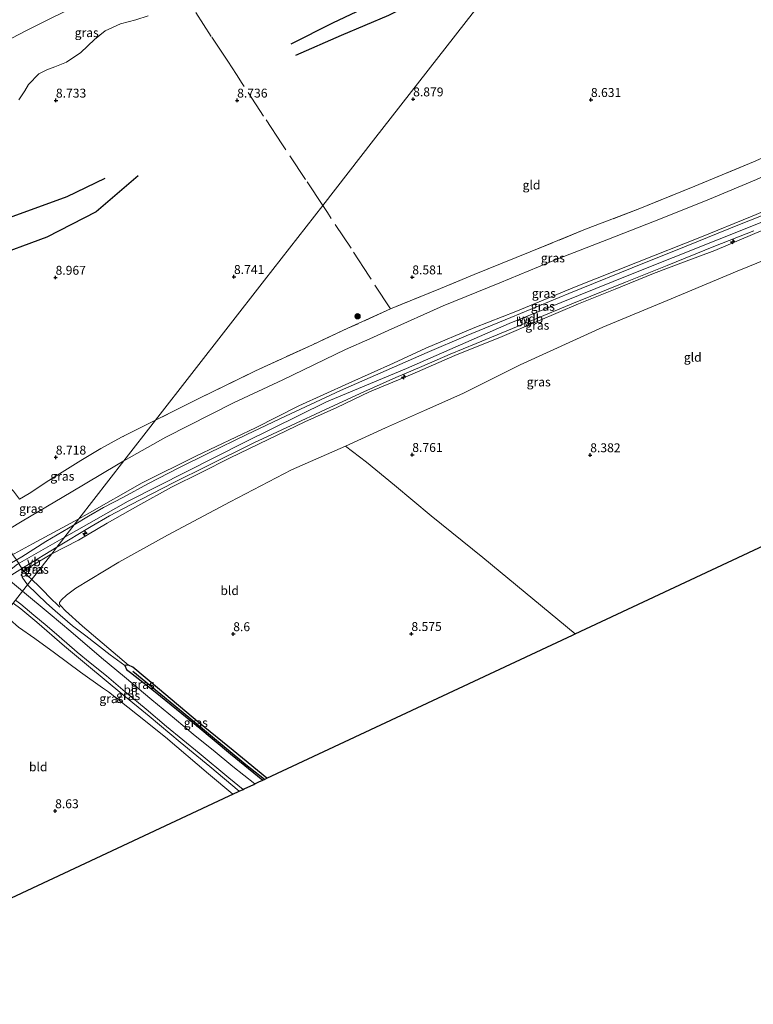
# Model space of a CAD drawing. Units: metres. Extents: x 203147 to 210003, y 449998 to 456250.
# Drawn here: x 205640 to 205846, y 451596 to 451872 of the extents above; entities that cross this region are included whole.
import ezdxf
from ezdxf.enums import TextEntityAlignment as Align

# ---------------------------------------------------------------- set-up
doc = ezdxf.new("R2010")
doc.units = ezdxf.units.M
doc.linetypes.add('IE-TERREINAFSCHEIDING', pattern=[10, 8, -2])
doc.layers.get('0').update_dxf_attribs({"lineweight": 25})
for name, color, linetype, lineweight in [('B-ME-AL-OVERIG-S-B1', 7, 'Continuous', 18), ('B-ME-GR-BOOM-S-B1', 93, 'Continuous', 18), ('B-ME-GW-KRUINLIJN-L-B1', 93, 'Continuous', 18), ('B-ME-GW-TEENLIJN-L-B1', 93, 'Continuous', 18), ('B-ME-IE-GRASLAND-GV-B6', 93, 'Continuous', 18), ('B-ME-IE-GRONDWERKLIJN-GROND_INGERICHT-GV-B6', 253, 'Continuous', 18), ('B-ME-IE-HULPGEOMETRIE-L-B1', 53, 'Continuous', 18), ('B-ME-IE-TERREINAFSCHEIDING-RASTERHEKWERK-L-B1', 8, 'IE-TERREINAFSCHEIDING', 18), ('B-ME-OB-BEKLEDING-GV-B6', 253, 'Continuous', 18), ('B-ME-VH-VERH_SOORT-BITUMEN-GV-B6', 8, 'IE-TERREINAFSCHEIDING-NATUURLIJK-HOUTWAL', 18), ('B-ME-VW-MEUBILAIR_WEGMEUBILAIR-VERKEERSBORD-S-B1', 8, 'Continuous', 18)]:
    doc.layers.add(name, color=color, linetype=linetype, lineweight=lineweight)
for name, color, linetype in [('B-ME-GW-GRONDWERKLIJN-L-B1', 10, 'Continuous'), ('B-ME-GW-HOOGTEPUNT-S-B1', 10, 'Continuous'), ('B-ME-GW-INSTEEKWATERGANG-L-B1', 10, 'Continuous'), ('B-ME-GW-WATERGANG-GREPPEL-L-B1', 10, 'Continuous'), ('B-ME-KG-KADASTRAAL-OPNAMEDTMGRENS-L-B1', 10, 'Continuous'), ('B-ME-OG-BREUK-L-B1', 10, 'Continuous')]:
    doc.layers.add(name, color=color, linetype=linetype)
doc.styles.add('NLCS-ISO', font='NLCS-ISO.TTF')
doc.linetypes.add('IE-TERREINAFSCHEIDING-NATUURLIJK-HOUTWAL', pattern='A,7,-1.5,[67,NLCS.SHX,S=0.75,R=45,X=0,Y=0],-1.5,7,-1.5,[70,NLCS.SHX,S=0.75,R=0,X=0,Y=0],-1.5', length=20)

# ---------------------------------------------------------------- blocks, each defined once
blk = doc.blocks.new('hecto')
for p, q in [((0, 0.625), (-0.625, 0)), ((0, -0.625), (0, 0.625)), ((-0.625, 0), (0.625, 0)), ((0.625, 0), (0, -0.625))]:
    blk.add_line(p, q)
blk = doc.blocks.new('hoogtepunt')
for p, q in [((-0.5, 0), (0.5, 0)), ((0, 0.5), (0, -0.5))]:
    blk.add_line(p, q)
blk = doc.blocks.new('boom')
h = blk.add_hatch(color=256)
edge = h.paths.add_edge_path()
edge.add_arc((0, 0), 0.75, 0, 360)
blk.add_circle((0, 0), 0.75)
blk = doc.blocks.new('verkeersbord')
for p, q in [((0, 0.75), (-0.75, -0.625)), ((0.75, -0.625), (0, 0.75)), ((-0.75, -0.625), (0.75, -0.625))]:
    blk.add_line(p, q)

msp = doc.modelspace()

# ---------------------------------------------------------------- linework, layer by layer
at = {"layer": 'B-ME-GW-GRONDWERKLIJN-L-B1'}
for points in [[(205717.4136, 451862.2585, 8.6379), (205730.1941, 451867.821, 8.4518), (205743.5301, 451873.4663, 8.3215), (205755.5761, 451879.6713, 8.2284), (205766.9635, 451885.5217, 8.1911), (205775.646, 451890.9289, 8.1167)], [(205673.199, 451828.423, 8.9245), (205661.368, 451818.303, 8.854), (205647.538, 451811.216, 8.8645), (205631.331, 451805.181, 8.8465), (205610.686, 451797.835, 8.9185), (205596.039, 451791.768, 8.883)]]:
    msp.add_polyline3d(points, dxfattribs=at)
at = {"layer": 'B-ME-GW-INSTEEKWATERGANG-L-B1'}
msp.add_polyline3d([(205709.262, 451659.33, 8.46), (205699.821, 451667.15, 8.467), (205690.432, 451674.801, 8.382), (205678.629, 451684.677, 8.504), (205671.696, 451690.493, 8.649), (205670.513, 451691.061, 8.879), (205669.486, 451690.938, 9.228), (205669.901, 451689.867, 8.879), (205671.06, 451688.968, 8.649), (205677.973, 451683.619, 8.504), (205689.891, 451673.9, 8.382), (205699.067, 451666.164, 8.467), (205708.156, 451658.811, 8.46)], dxfattribs=at)
at = {"layer": 'B-ME-GW-KRUINLIJN-L-B1'}
for points in [[(205639.717, 451849.688, 8.514), (205641.379, 451852.247, 8.524), (205642.436, 451854.043, 8.559), (205645.291, 451856.979, 8.591), (205647.613, 451858.17, 8.493), (205649.854, 451858.942, 8.576), (205653.046, 451860.252, 8.409), (205657.14, 451862.966, 8.259), (205660.949, 451866.661, 8.126), (205663.947, 451869.036, 8.109), (205668.2, 451871.008, 8.061), (205672.523, 451872.18, 7.95), (205675.965, 451873.326, 7.873)], [(205656.5803, 451732.1658, 11.4762), (205658.9223, 451733.4372, 11.4887), (205674.2996, 451742.2305, 11.4059), (205689.5268, 451749.7718, 11.2983), (205706.1431, 451757.6957, 11.3065), (205718.2221, 451763.8426, 11.2983), (205732.2686, 451770.1969, 11.3065), (205744.8379, 451775.8638, 11.3728), (205753.86, 451780.0197, 11.2823), (205767.6561, 451785.8039, 11.3181), (205779.1287, 451790.3213, 11.2894), (205795.6112, 451797.1346, 11.2535), (205813.3066, 451804.1389, 11.3325), (205830.755, 451811.0519, 11.3253), (205845.471, 451817.0828, 11.3742), (205856.384, 451821.6424, 11.3822), (205865.9772, 451825.9459, 11.3902), (205876.8406, 451830.7383, 11.3822), (205887.4848, 451836.1171, 11.3902), (205898.5473, 451842.0985, 11.3662), (205909.3603, 451848.4371, 11.3822), (205917.4318, 451853.0816, 11.2881)], [(205919.588, 451851.486, 11.278), (205894.723, 451837.31, 11.343), (205865.653, 451822.812, 11.421), (205847.703, 451815.188, 11.424), (205811.283, 451800.714, 11.351), (205777.247, 451786.938, 11.367), (205748.497, 451774.286, 11.279), (205726.023, 451764.971, 11.455), (205703.125, 451753.612, 11.488), (205670.396, 451737.092, 11.47), (205652.466, 451726.876, 11.377)], [(205857.4956, 451816.9677, 11.4697), (205845.523, 451811.9374, 11.4697), (205834.9931, 451807.4082, 11.3952), (205825.4524, 451803.9174, 11.3579), (205817.7403, 451800.9942, 11.343), (205807.0458, 451796.6226, 11.3355), (205796.6771, 451792.4899, 11.3206), (205785.2627, 451787.5859, 11.2759), (205775.3397, 451783.324, 11.4937), (205761.9961, 451777.9961, 11.4937), (205750.0988, 451772.7548, 11.4672), (205738.1122, 451767.7467, 11.4606), (205728.9006, 451763.3734, 11.4142), (205719.9307, 451759.3803, 11.4208), (205709.6886, 451754.3647, 11.3811), (205698.9722, 451749.2603, 11.401), (205690.8693, 451745.1388, 11.4208), (205682.5584, 451741.0116, 11.4142), (205673.0909, 451735.8249, 11.4142), (205664.4824, 451730.8855, 11.4407), (205656.4859, 451726.1641, 11.5202), (205648.935, 451722.337, 11.452)], [(205620.6164, 451738.3056, 9.0974), (205619.9321, 451738.3326, 9.232), (205619.201, 451738.0563, 9.3665), (205617.9058, 451737.0753, 9.6563), (205617.2192, 451736.3594, 9.8167), (205617.1674, 451734.7207, 9.9594), (205617.2002, 451734.3225, 10.0669), (205617.454, 451733.937, 10.089), (205627.195, 451725.452, 10.844), (205627.4354, 451725.2683, 10.911), (205629.4373, 451723.7381, 11.0363), (205630.824, 451722.7613, 11.2157), (205632.9104, 451722.0998, 11.3093), (205634.9378, 451721.6387, 11.4263), (205636.5097, 451721.6722, 11.4419), (205638.3753, 451722.2968, 11.4419), (205643.5622, 451725.0989, 11.4068), (205656.5803, 451732.1658, 11.4762)], [(205563.573, 451638.051, 11.348), (205580.617, 451660.996, 11.348), (205593.631, 451675.976, 11.348), (205607.874, 451691.778, 11.425), (205614.038, 451698.824, 11.418), (205618.535, 451703.018, 11.262), (205635.814, 451716.582, 11.418), (205639.33, 451719.384, 11.431), (205652.466, 451726.876, 11.377)], [(205642.134, 451713.594, 11.087), (205640.617, 451715.734, 11.291), (205640.526, 451716.556, 11.339), (205640.706, 451717.089, 11.425), (205643.665, 451719.152, 11.461), (205648.935, 451722.337, 11.452)], [(205669.486, 451690.938, 9.228), (205665.313, 451693.973, 9.301), (205658.474, 451699.298, 9.646), (205657.3827, 451700.1275, 9.7108), (205654.785, 451702.102, 9.865), (205649.927, 451706.33, 10.391), (205647.477, 451708.492, 10.67), (205642.134, 451713.594, 11.087)], [(205701.5294, 451655.7076, 9.1727), (205693.3356, 451662.6001, 9.1941), (205684.9982, 451669.4645, 9.1972), (205676.26, 451676.7327, 9.1909), (205668.6271, 451683.0404, 9.2004), (205659.2529, 451690.8235, 9.5406), (205652.5701, 451696.4301, 9.9627), (205644.7451, 451703.1235, 10.5958), (205640.3105, 451706.8523, 11.0179), (205638.1559, 451708.4804, 11.2526)]]:
    msp.add_polyline3d(points, dxfattribs=at)
at = {"layer": 'B-ME-GW-TEENLIJN-L-B1'}
for points in [[(205669.199, 451748.387, 8.749), (205680.991, 451755.048, 8.696), (205699.952, 451764.702, 8.626), (205713.799, 451771.131, 8.578), (205731.394, 451779.681, 8.513), (205738.144, 451782.694, 8.552), (205743.349, 451785.017, 8.583), (205758.765, 451791.94, 8.467), (205774.62, 451798.352, 8.345), (205790.96, 451805.092, 8.34), (205805.084, 451810.619, 8.413), (205820.141, 451816.469, 8.327), (205833.44, 451821.857, 8.352), (205846.606, 451827.379, 8.428), (205858.339, 451832.559, 8.275), (205874.23, 451839.94, 8.416), (205887.855, 451846.725, 8.498), (205900.478, 451853.373, 8.631), (205909.856, 451858.686, 8.707)], [(205670.513, 451691.061, 8.879), (205657.5628, 451702.0368, 9.1427), (205652.7877, 451706.3504, 9.4902), (205651.3786, 451707.8542, 9.5262), (205651.1513, 451708.1665, 9.5262), (205651.1337, 451708.6865, 9.5502), (205651.6684, 451709.3822, 9.5502), (205653.1192, 451710.6747, 9.5022), (205655.7474, 451712.6656, 9.4663), (205667.7655, 451720.0187, 9.3224), (205681.381, 451727.5567, 9.3824), (205699.0449, 451736.8932, 9.3464), (205716.197, 451745.887, 9.3584), (205731.3304, 451752.5005, 9.3178), (205742.5553, 451757.6959, 9.3897), (205753.5315, 451762.5362, 9.3537), (205764.2296, 451767.2615, 9.4856), (205780.3896, 451775.3556, 9.5088), (205803.571, 451785.9632, 9.566), (205822.6782, 451793.8633, 9.566), (205841.252, 451801.603, 9.682), (205858.2127, 451808.5827, 9.6996)], [(205620.6164, 451738.3056, 9.0974), (205622.2986, 451736.8428, 8.987), (205624.1811, 451734.8348, 8.9491), (205625.751, 451733.1672, 8.974), (205627.0071, 451731.8329, 8.9939), (205629.1554, 451730.0715, 9.0284), (205631.5364, 451729.0579, 9.0319), (205633.4249, 451728.4197, 9.0284), (205634.5493, 451728.367, 9.0353), (205637.1012, 451729.3043, 9.0353), (205640.6048, 451731.4424, 9.0008), (205654.3825, 451739.6631, 8.8412), (205667.135, 451747.222, 8.759), (205669.199, 451748.387, 8.749)], [(205637.274, 451703.812, 9.886), (205639.6397, 451701.7781, 9.4025), (205644.2375, 451698.5316, 9.1919), (205649.7314, 451694.5508, 9.0339), (205657.0598, 451689.105, 8.8678), (205663.2264, 451684.7161, 8.7099), (205664.8745, 451683.5421, 8.6289), (205673.0272, 451677.0909, 8.5843), (205680.8788, 451670.8484, 8.5276), (205692.8916, 451660.5274, 8.5398), (205699.7481, 451654.8733, 8.5078)]]:
    msp.add_polyline3d(points, dxfattribs=at)
at = {"layer": 'B-ME-GW-WATERGANG-GREPPEL-L-B1'}
msp.add_polyline3d([(205708.608, 451659.023, 8.12), (205703.421, 451663.087, 8.043), (205687.368, 451676.386, 8.092), (205671.728, 451689.262, 8.284)], dxfattribs=at)
at = {"layer": 'B-ME-IE-GRASLAND-GV-B6'}
for points in [[(205635.7186, 451858.2436, 7.4663), (205635.7515, 451858.99, 7.4663), (205635.4797, 451859.5855, 7.4663), (205634.5723, 451860.8144, 7.2455), (205633.5861, 451862.1631, 6.9143), (205632.6222, 451863.6589, 6.2243), (205632.329, 451863.9987, 6.107), (205637.5312, 451866.9487, 6.1772), (205642.0904, 451869.232, 6.1491), (205646.877, 451871.7125, 6.1631), (205653.5754, 451874.9854, 5.9948)], [(205675.965, 451873.326, 7.873), (205672.523, 451872.18, 7.95), (205668.2, 451871.008, 8.061), (205663.947, 451869.036, 8.109), (205660.949, 451866.661, 8.126), (205657.14, 451862.966, 8.259), (205653.046, 451860.252, 8.409), (205649.854, 451858.942, 8.576), (205647.613, 451858.17, 8.493), (205645.291, 451856.979, 8.591), (205642.436, 451854.043, 8.559), (205641.379, 451852.247, 8.524), (205639.717, 451849.688, 8.514)], [(205678.0867, 451759.8126, 8.5517), (205690.3998, 451766.0089, 8.5255), (205706.0876, 451773.6385, 8.5188), (205722.0922, 451780.9992, 8.4923), (205732.029, 451785.6076, 8.4327), (205743.9783, 451791.0349, 8.5122), (205757.9889, 451796.8157, 8.5728), (205767.4107, 451800.7037, 8.4527), (205783.1835, 451807.0703, 8.3216), (205798.6695, 451813.3942, 8.2695), (205813.8795, 451819.1893, 8.3291), (205829.3526, 451825.5372, 8.3216), (205845.8008, 451832.2937, 8.3663)], [(205856.384, 451821.6424, 11.3822), (205845.471, 451817.0828, 11.3742), (205830.755, 451811.0519, 11.3253), (205813.3066, 451804.1389, 11.3325), (205795.6112, 451797.1346, 11.2535), (205779.1287, 451790.3213, 11.2894), (205767.6561, 451785.8039, 11.3181), (205753.86, 451780.0197, 11.2823), (205744.8379, 451775.8638, 11.3728), (205732.2686, 451770.1969, 11.3065), (205718.2221, 451763.8426, 11.2983), (205706.1431, 451757.6957, 11.3065), (205689.5268, 451749.7718, 11.2983), (205674.2996, 451742.2305, 11.4059), (205658.9223, 451733.4372, 11.4887), (205656.5803, 451732.1658, 11.4762), (205669.199, 451748.387, 8.749), (205680.991, 451755.048, 8.696), (205699.952, 451764.702, 8.626), (205713.799, 451771.131, 8.578), (205731.394, 451779.681, 8.513), (205738.144, 451782.694, 8.552), (205743.349, 451785.017, 8.583), (205758.765, 451791.94, 8.467), (205774.62, 451798.352, 8.345), (205790.96, 451805.092, 8.34), (205805.084, 451810.619, 8.413), (205820.141, 451816.469, 8.327), (205833.44, 451821.857, 8.352), (205846.606, 451827.379, 8.428)], [(205846.606, 451827.379, 8.428), (205833.44, 451821.857, 8.352), (205820.141, 451816.469, 8.327), (205805.084, 451810.619, 8.413), (205790.96, 451805.092, 8.34), (205774.62, 451798.352, 8.345), (205758.765, 451791.94, 8.467), (205743.349, 451785.017, 8.583), (205738.144, 451782.694, 8.552), (205731.394, 451779.681, 8.513), (205713.799, 451771.131, 8.578), (205699.952, 451764.702, 8.626), (205680.991, 451755.048, 8.696), (205669.199, 451748.387, 8.749), (205678.0867, 451759.8126, 8.5517)], [(205655.2669, 451730.4773, 11.5232), (205656.5803, 451732.1658, 11.4762), (205658.9223, 451733.4372, 11.4887), (205674.2996, 451742.2305, 11.4059), (205689.5268, 451749.7718, 11.2983), (205706.1431, 451757.6957, 11.3065), (205718.2221, 451763.8426, 11.2983), (205732.2686, 451770.1969, 11.3065), (205744.8379, 451775.8638, 11.3728), (205753.86, 451780.0197, 11.2823), (205767.6561, 451785.8039, 11.3181), (205779.1287, 451790.3213, 11.2894), (205795.6112, 451797.1346, 11.2535), (205813.3066, 451804.1389, 11.3325), (205830.755, 451811.0519, 11.3253), (205845.471, 451817.0828, 11.3742), (205856.384, 451821.6424, 11.3822)], [(205731.3304, 451752.5005, 9.3178), (205716.197, 451745.887, 9.3584), (205699.0449, 451736.8932, 9.3464), (205681.381, 451727.5567, 9.3824), (205667.7655, 451720.0187, 9.3224), (205655.7474, 451712.6656, 9.4663), (205653.1192, 451710.6747, 9.5022), (205651.6684, 451709.3822, 9.5502), (205651.1337, 451708.6865, 9.5502), (205651.1513, 451708.1665, 9.5262), (205651.3786, 451707.8542, 9.5262), (205652.7877, 451706.3504, 9.4902), (205657.5628, 451702.0368, 9.1427), (205670.513, 451691.061, 8.879), (205669.486, 451690.938, 9.228), (205665.313, 451693.973, 9.301), (205658.474, 451699.298, 9.646), (205657.3827, 451700.1275, 9.7108), (205654.785, 451702.102, 9.865), (205649.927, 451706.33, 10.391), (205647.477, 451708.492, 10.67), (205642.134, 451713.594, 11.087), (205648.935, 451722.337, 11.452), (205656.4859, 451726.1641, 11.5202), (205664.4824, 451730.8855, 11.4407), (205673.0909, 451735.8249, 11.4142), (205682.5584, 451741.0116, 11.4142), (205690.8693, 451745.1388, 11.4208), (205698.9722, 451749.2603, 11.401), (205709.6886, 451754.3647, 11.3811), (205719.9307, 451759.3803, 11.4208), (205728.9006, 451763.3734, 11.4142), (205738.1122, 451767.7467, 11.4606), (205750.0988, 451772.7548, 11.4672), (205761.9961, 451777.9961, 11.4937), (205775.3397, 451783.324, 11.4937), (205785.2627, 451787.5859, 11.2759), (205796.6771, 451792.4899, 11.3206), (205807.0458, 451796.6226, 11.3355), (205817.7403, 451800.9942, 11.343), (205825.4524, 451803.9174, 11.3579), (205834.9931, 451807.4082, 11.3952), (205845.523, 451811.9374, 11.4697), (205857.4956, 451816.9677, 11.4697)], [(205857.4956, 451816.9677, 11.4697), (205845.523, 451811.9374, 11.4697), (205834.9931, 451807.4082, 11.3952), (205825.4524, 451803.9174, 11.3579), (205817.7403, 451800.9942, 11.343), (205807.0458, 451796.6226, 11.3355), (205796.6771, 451792.4899, 11.3206), (205785.2627, 451787.5859, 11.2759), (205775.3397, 451783.324, 11.4937), (205761.9961, 451777.9961, 11.4937), (205750.0988, 451772.7548, 11.4672), (205738.1122, 451767.7467, 11.4606), (205728.9006, 451763.3734, 11.4142), (205719.9307, 451759.3803, 11.4208), (205709.6886, 451754.3647, 11.3811), (205698.9722, 451749.2603, 11.401), (205690.8693, 451745.1388, 11.4208), (205682.5584, 451741.0116, 11.4142), (205673.0909, 451735.8249, 11.4142), (205664.4824, 451730.8855, 11.4407), (205656.4859, 451726.1641, 11.5202), (205648.935, 451722.337, 11.452), (205650.3815, 451724.1964, 11.581), (205660.0099, 451730.023, 11.5707), (205665.1686, 451732.9754, 11.5234), (205671.0859, 451736.0575, 11.517), (205683.192, 451742.337, 11.5107), (205692.5937, 451746.9651, 11.4662), (205705.6141, 451753.4507, 11.4408), (205716.1476, 451758.3339, 11.4472), (205725.7501, 451762.8636, 11.498), (205736.4658, 451767.8169, 11.4662), (205745.5113, 451771.8169, 11.498), (205752.7269, 451774.8689, 11.4853), (205760.6852, 451778.3845, 11.5043), (205767.9833, 451781.3089, 11.5057), (205776.5724, 451784.8812, 11.5002), (205783.6111, 451787.7748, 11.5131), (205795.2947, 451792.676, 11.3166), (205809.9185, 451798.5102, 11.4077), (205821.5698, 451803.2032, 11.4381), (205834.668, 451808.5493, 11.4259), (205845.9084, 451812.9719, 11.4866)], [(205850.6462, 451818.2375, 11.4958), (205842.3563, 451814.9625, 11.445), (205823.4354, 451807.278, 11.4323), (205815.2354, 451803.9642, 11.5096), (205794.0191, 451795.3697, 11.4566), (205777.7142, 451788.6514, 11.4522), (205765.2452, 451783.4912, 11.4257), (205754.2256, 451778.7735, 11.3992), (205741.26, 451773.1371, 11.3771), (205729.99, 451768.1577, 11.3947), (205714.5077, 451760.9928, 11.3815), (205703.6793, 451755.8238, 11.3859), (205692.9312, 451750.5577, 11.4036), (205684.7409, 451746.5462, 11.4301), (205675.862, 451741.9703, 11.4345), (205669.093, 451738.2186, 11.4477), (205663.5055, 451735.3101, 11.4522), (205659.2477, 451732.8486, 11.5051), (205655.2669, 451730.4773, 11.5232)], [(205858.2127, 451808.5827, 9.6996), (205841.252, 451801.603, 9.682), (205822.6782, 451793.8633, 9.566), (205803.571, 451785.9632, 9.566), (205780.3896, 451775.3556, 9.5088), (205764.2296, 451767.2615, 9.4856), (205753.5315, 451762.5362, 9.3537), (205742.5553, 451757.6959, 9.3897), (205731.3304, 451752.5005, 9.3178)], [(205625.751, 451733.1672, 8.974), (205628.9899, 451735.9867, 8.8876), (205632.6429, 451739.1665, 8.7964), (205635.7733, 451742.4023, 8.8856), (205638.203, 451739.9332, 8.8067), (205639.9408, 451737.6394, 8.8217), (205642.5885, 451739.2618, 8.7692), (205648.1582, 451742.8968, 8.7242), (205657.1111, 451748.5343, 8.6342), (205662.7007, 451751.8815, 8.623), (205668.5175, 451755.0714, 8.5442), (205678.0867, 451759.8126, 8.5517), (205669.199, 451748.387, 8.749), (205667.135, 451747.222, 8.759), (205654.3825, 451739.6631, 8.8412), (205640.6048, 451731.4424, 9.0008), (205637.1012, 451729.3043, 9.0353), (205634.5493, 451728.367, 9.0353), (205633.4249, 451728.4197, 9.0284), (205631.5364, 451729.0579, 9.0319), (205629.1554, 451730.0715, 9.0284), (205627.0071, 451731.8329, 8.9939), (205625.751, 451733.1672, 8.974)], [(205637.1012, 451729.3043, 9.0353), (205640.6048, 451731.4424, 9.0008), (205654.3825, 451739.6631, 8.8412), (205667.135, 451747.222, 8.759), (205669.199, 451748.387, 8.749), (205656.5803, 451732.1658, 11.4762), (205643.5622, 451725.0989, 11.4068), (205638.3753, 451722.2968, 11.4419)], [(205638.3753, 451722.2968, 11.4419), (205643.5622, 451725.0989, 11.4068), (205656.5803, 451732.1658, 11.4762), (205655.2669, 451730.4773, 11.5232), (205647.2958, 451725.729, 11.5593), (205640.5295, 451721.5131, 11.5422), (205636.5534, 451719.1519, 11.4909)], [(205642.134, 451713.594, 11.087), (205640.7358, 451711.7969, 11.2185), (205637.9173, 451714.1732, 11.4168), (205636.546, 451715.4136, 11.5107), (205636.4865, 451715.6238, 11.5107), (205637.0156, 451715.9884, 11.5107), (205641.5028, 451718.7125, 11.5587), (205650.3815, 451724.1964, 11.581), (205648.935, 451722.337, 11.452), (205643.665, 451719.152, 11.461), (205640.706, 451717.089, 11.425), (205640.526, 451716.556, 11.339), (205640.617, 451715.734, 11.291), (205642.134, 451713.594, 11.087)], [(205642.134, 451713.594, 11.087), (205640.617, 451715.734, 11.291), (205640.526, 451716.556, 11.339), (205640.706, 451717.089, 11.425), (205643.665, 451719.152, 11.461), (205648.935, 451722.337, 11.452), (205642.134, 451713.594, 11.087)], [(205708.156, 451658.811, 8.46), (205707.062, 451658.299, 9.187), (205705.9089, 451657.7586, 8.9787), (205699.7641, 451662.617, 9.0107), (205694.1957, 451667.1744, 9.0164), (205689.207, 451671.2445, 9.0477), (205683.345, 451676.0933, 9.0506), (205677.0591, 451681.3134, 9.0306), (205669.3189, 451687.757, 9.156), (205662.8927, 451693.1589, 9.4325), (205654.3047, 451700.4744, 10.002), (205648.4739, 451705.4186, 10.5069), (205640.7358, 451711.7969, 11.2185), (205642.134, 451713.594, 11.087), (205647.477, 451708.492, 10.67), (205649.927, 451706.33, 10.391), (205654.785, 451702.102, 9.865), (205657.3827, 451700.1275, 9.7108), (205658.474, 451699.298, 9.646), (205665.313, 451693.973, 9.301), (205669.486, 451690.938, 9.228), (205669.901, 451689.867, 8.879), (205671.06, 451688.968, 8.649), (205677.973, 451683.619, 8.504), (205689.891, 451673.9, 8.382), (205699.067, 451666.164, 8.467), (205708.156, 451658.811, 8.46)], [(205638.1559, 451708.4804, 11.2526), (205640.3105, 451706.8523, 11.0179), (205644.7451, 451703.1235, 10.5958), (205652.5701, 451696.4301, 9.9627), (205659.2529, 451690.8235, 9.5406), (205668.6271, 451683.0404, 9.2004), (205676.26, 451676.7327, 9.1909), (205684.9982, 451669.4645, 9.1972), (205693.3356, 451662.6001, 9.1941), (205701.5294, 451655.7076, 9.1727)], [(205701.5294, 451655.7076, 9.1727), (205693.3356, 451662.6001, 9.1941), (205684.9982, 451669.4645, 9.1972), (205676.26, 451676.7327, 9.1909), (205668.6271, 451683.0404, 9.2004), (205659.2529, 451690.8235, 9.5406), (205652.5701, 451696.4301, 9.9627), (205644.7451, 451703.1235, 10.5958), (205640.3105, 451706.8523, 11.0179), (205638.1559, 451708.4804, 11.2526)], [(205638.8146, 451709.3274, 11.2467), (205640.2305, 451708.1756, 11.1372), (205643.9298, 451705.1001, 10.7777), (205647.6466, 451701.9811, 10.4841), (205650.9872, 451699.0787, 10.1906), (205656.0971, 451694.7545, 9.7602), (205659.75, 451691.7428, 9.5151), (205664.3088, 451688.0891, 9.347), (205669.5624, 451683.6259, 9.176), (205675.4798, 451678.7083, 9.1902), (205681.1637, 451673.8586, 9.1674), (205690.2741, 451666.3761, 9.1532), (205698.6195, 451659.4696, 9.1076), (205702.6335, 451656.2241, 9.0828), (205701.5294, 451655.7076, 9.1727)], [(205701.5294, 451655.7076, 9.1727), (205699.7481, 451654.8733, 8.5078), (205692.8916, 451660.5274, 8.5398), (205680.8788, 451670.8484, 8.5276), (205673.0272, 451677.0909, 8.5843), (205664.8745, 451683.5421, 8.6289), (205663.2264, 451684.7161, 8.7099), (205657.0598, 451689.105, 8.8678), (205649.7314, 451694.5508, 9.0339), (205644.2375, 451698.5316, 9.1919), (205639.6397, 451701.7781, 9.4025)], [(205708.608, 451659.023, 8.12), (205708.156, 451658.811, 8.46), (205699.067, 451666.164, 8.467), (205689.891, 451673.9, 8.382), (205677.973, 451683.619, 8.504), (205671.06, 451688.968, 8.649), (205669.901, 451689.867, 8.879), (205669.486, 451690.938, 9.228), (205670.513, 451691.061, 8.879), (205671.696, 451690.493, 8.649), (205678.629, 451684.677, 8.504), (205690.432, 451674.801, 8.382), (205699.821, 451667.15, 8.467), (205709.262, 451659.33, 8.46), (205708.608, 451659.023, 8.12)]]:
    msp.add_polyline3d(points, dxfattribs=at)
at = {"layer": 'B-ME-IE-GRONDWERKLIJN-GROND_INGERICHT-GV-B6'}
for points in [[(205678.0867, 451759.8126, 8.5517), (205708.6697, 451799.1278, 8.7412), (205724.9591, 451820.0682, 8.9475), (205739.2527, 451838.4429, 8.8788), (205769.8357, 451877.7581, 8.1911), (205800.4185, 451917.0735, 7.441), (205811.566, 451931.404, 7.441), (205851.1496, 451902.1235, 8.8042)], [(205769.8357, 451877.7581, 8.1911), (205739.2527, 451838.4429, 8.8788), (205724.9591, 451820.0682, 8.9475), (205708.6697, 451799.1278, 8.7412), (205678.0867, 451759.8126, 8.5517), (205668.5175, 451755.0714, 8.5442), (205662.7007, 451751.8815, 8.623), (205657.1111, 451748.5343, 8.6342), (205648.1582, 451742.8968, 8.7242), (205642.5885, 451739.2618, 8.7692), (205639.9408, 451737.6394, 8.8217), (205638.203, 451739.9332, 8.8067), (205635.7733, 451742.4023, 8.8856)], [(205639.717, 451849.688, 8.514), (205641.379, 451852.247, 8.524), (205642.436, 451854.043, 8.559), (205645.291, 451856.979, 8.591), (205647.613, 451858.17, 8.493), (205649.854, 451858.942, 8.576), (205653.046, 451860.252, 8.409), (205657.14, 451862.966, 8.259), (205660.949, 451866.661, 8.126), (205663.947, 451869.036, 8.109), (205668.2, 451871.008, 8.061), (205672.523, 451872.18, 7.95), (205675.965, 451873.326, 7.873)], [(205845.8008, 451832.2937, 8.3663), (205829.3526, 451825.5372, 8.3216), (205813.8795, 451819.1893, 8.3291), (205798.6695, 451813.3942, 8.2695), (205783.1835, 451807.0703, 8.3216), (205767.4107, 451800.7037, 8.4527), (205757.9889, 451796.8157, 8.5728), (205743.9783, 451791.0349, 8.5122), (205732.029, 451785.6076, 8.4327), (205722.0922, 451780.9992, 8.4923), (205706.0876, 451773.6385, 8.5188), (205690.3998, 451766.0089, 8.5255), (205678.0867, 451759.8126, 8.5517)], [(205731.3304, 451752.5005, 9.3178), (205742.5553, 451757.6959, 9.3897), (205753.5315, 451762.5362, 9.3537), (205764.2296, 451767.2615, 9.4856), (205780.3896, 451775.3556, 9.5088), (205803.571, 451785.9632, 9.566), (205822.6782, 451793.8633, 9.566), (205841.252, 451801.603, 9.682), (205858.2127, 451808.5827, 9.6996)], [(205731.3304, 451752.5005, 9.3178), (205737.2858, 451748.0754, 8.9237), (205745.0951, 451741.5866, 8.5014), (205755.3664, 451733.0201, 8.3888), (205769.8371, 451721.2794, 8.3512), (205795.7447, 451699.8415, 8.4356), (205795.027, 451699.505, 8.417), (205709.262, 451659.33, 8.46), (205699.821, 451667.15, 8.467), (205690.432, 451674.801, 8.382), (205678.629, 451684.677, 8.504), (205671.696, 451690.493, 8.649), (205670.513, 451691.061, 8.879), (205657.5628, 451702.0368, 9.1427), (205652.7877, 451706.3504, 9.4902), (205651.3786, 451707.8542, 9.5262), (205651.1513, 451708.1665, 9.5262), (205651.1337, 451708.6865, 9.5502), (205651.6684, 451709.3822, 9.5502), (205653.1192, 451710.6747, 9.5022), (205655.7474, 451712.6656, 9.4663), (205667.7655, 451720.0187, 9.3224), (205681.381, 451727.5567, 9.3824), (205699.0449, 451736.8932, 9.3464), (205716.197, 451745.887, 9.3584), (205731.3304, 451752.5005, 9.3178)], [(205901.843, 451749.541, 8.398), (205795.799, 451699.867, 8.436), (205795.7447, 451699.8415, 8.4356), (205769.8371, 451721.2794, 8.3512), (205755.3664, 451733.0201, 8.3888), (205745.0951, 451741.5866, 8.5014), (205737.2858, 451748.0754, 8.9237), (205731.3304, 451752.5005, 9.3178)], [(205619.108, 451595.896, 8.567), (205585.52, 451620.783, 8.941), (205575.635, 451628.108, 9.455), (205598.343, 451657.3, 9.381), (205625.9058, 451692.7317, 9.7677), (205637.274, 451703.812, 9.886), (205639.6397, 451701.7781, 9.4025), (205644.2375, 451698.5316, 9.1919), (205649.7314, 451694.5508, 9.0339), (205657.0598, 451689.105, 8.8678), (205663.2264, 451684.7161, 8.7099), (205664.8745, 451683.5421, 8.6289), (205673.0272, 451677.0909, 8.5843), (205680.8788, 451670.8484, 8.5276), (205692.8916, 451660.5274, 8.5398), (205699.7481, 451654.8733, 8.5078), (205698.753, 451654.406, 8.75), (205632.963, 451623.588, 8.596), (205619.108, 451595.896, 8.567)]]:
    msp.add_polyline3d(points, dxfattribs=at)
at = {"layer": 'B-ME-IE-HULPGEOMETRIE-L-B1'}
msp.add_polyline3d([(205811.566, 451931.404, 7.441), (205800.4185, 451917.0735, 7.441), (205769.8357, 451877.7581, 8.1911), (205739.2527, 451838.4429, 8.8788), (205724.9591, 451820.0682, 8.9475), (205708.6697, 451799.1278, 8.7412), (205678.0867, 451759.8126, 8.5517), (205669.199, 451748.387, 8.749), (205656.5803, 451732.1658, 11.4762), (205655.2669, 451730.4773, 11.5232), (205650.3815, 451724.1964, 11.581), (205648.935, 451722.337, 11.452), (205642.134, 451713.594, 11.087), (205640.7358, 451711.7969, 11.2185), (205638.8146, 451709.3274, 11.2467), (205638.1559, 451708.4804, 11.2526), (205629.8149, 451697.757, 9.8673), (205625.9058, 451692.7317, 9.7677), (205598.343, 451657.3, 9.381), (205575.635, 451628.108, 9.455)], dxfattribs=at)
at = {"layer": 'B-ME-IE-TERREINAFSCHEIDING-RASTERHEKWERK-L-B1'}
for points in [[(205724.9591, 451820.0682, 8.9475), (205720.1402, 451827.3743, 8.9891), (205713.4713, 451837.392, 9.0024), (205708.3921, 451845.1219, 8.9096), (205702.3981, 451854.2694, 8.7374), (205700.8013, 451856.8702, 8.7242), (205698.3321, 451860.6092, 8.4195), (205693.7051, 451867.5304, 8.0816), (205689.0681, 451874.6605, 7.8962), (205686.443, 451878.8017, 7.7941), (205684.7203, 451881.2523, 7.4562), (205682.4782, 451884.792, 6.8601), (205681.2209, 451886.7978, 6.2374), (205680.2551, 451888.4854, 5.7053)], [(205904.9455, 451862.3189, 8.5633), (205889.4226, 451853.5686, 8.411), (205874.4703, 451845.7317, 8.4632), (205859.7719, 451838.5555, 8.3514), (205845.8008, 451832.2937, 8.3663), (205829.3526, 451825.5372, 8.3216), (205813.8795, 451819.1893, 8.3291), (205798.6695, 451813.3942, 8.2695), (205783.1835, 451807.0703, 8.3216), (205767.4107, 451800.7037, 8.4527), (205757.9889, 451796.8157, 8.5728), (205743.9783, 451791.0349, 8.5122), (205732.029, 451785.6076, 8.4327), (205722.0922, 451780.9992, 8.4923), (205706.0876, 451773.6385, 8.5188), (205690.3998, 451766.0089, 8.5255), (205678.0867, 451759.8126, 8.5517)], [(205743.9783, 451791.0349, 8.5122), (205737.9945, 451800.2405, 8.6844), (205732.8967, 451808.0782, 8.8368), (205726.2673, 451818.0848, 8.9361), (205724.9591, 451820.0682, 8.9475)], [(205678.0867, 451759.8126, 8.5517), (205668.5175, 451755.0714, 8.5442), (205662.7007, 451751.8815, 8.623), (205657.1111, 451748.5343, 8.6342), (205648.1582, 451742.8968, 8.7242), (205642.5885, 451739.2618, 8.7692), (205639.9408, 451737.6394, 8.8217), (205638.203, 451739.9332, 8.8067), (205635.7733, 451742.4023, 8.8856), (205634.1615, 451744.0403, 8.938), (205632.03, 451746.7417, 8.9594)], [(205637.6297, 451722.5575, 11.234), (205637.9396, 451722.151, 11.4419), (205639.0167, 451720.6148, 11.5227), (205640.5805, 451718.1525, 11.5488), (205642.3077, 451716.0771, 11.3115), (205643.317, 451715.1148, 11.0625)], [(205643.317, 451715.1148, 11.0625), (205645.3999, 451713.114, 10.6073), (205646.7925, 451711.7401, 10.3555), (205648.1127, 451710.381, 10.1458), (205651.2596, 451707.3771, 9.8469)]]:
    msp.add_polyline3d(points, dxfattribs=at)
at = {"layer": 'B-ME-KG-KADASTRAAL-OPNAMEDTMGRENS-L-B1'}
msp.add_polyline3d([(205619.108, 451595.896, 8.567), (205632.963, 451623.588, 8.596), (205698.753, 451654.406, 8.75), (205699.7481, 451654.8733, 8.5078), (205701.5294, 451655.7076, 9.1727), (205702.6335, 451656.2241, 9.0828), (205702.892, 451656.345, 9.047), (205705.594, 451657.611, 9.047), (205705.9089, 451657.7586, 8.9787), (205707.062, 451658.299, 9.187), (205708.156, 451658.811, 8.46), (205708.608, 451659.023, 8.12), (205709.262, 451659.33, 8.46), (205795.027, 451699.505, 8.417), (205795.7447, 451699.8415, 8.4356), (205795.799, 451699.867, 8.436), (205901.843, 451749.541, 8.398), (205997.081, 451794.155, 8.402)], dxfattribs=at)
at = {"layer": 'B-ME-OB-BEKLEDING-GV-B6'}
msp.add_polyline3d([(205653.5754, 451874.9854, 5.9948), (205646.877, 451871.7125, 6.1631), (205642.0904, 451869.232, 6.1491), (205637.5312, 451866.9487, 6.1772)], dxfattribs=at)
at = {"layer": 'B-ME-OG-BREUK-L-B1'}
for points in [[(205716.087, 451865.4377, 8.3934), (205727.8178, 451871.3555, 8.0823), (205739.46, 451876.8138, 7.9112), (205750.3036, 451882.418, 7.8178), (205761.7651, 451887.8279, 7.8334), (205774.7889, 451893.1499, 7.9423)], [(205663.826, 451827.63, 8.578), (205653.149, 451822.498, 8.503), (205634.962, 451815.813, 8.344), (205617.277, 451811.397, 8.32), (205600.459, 451804.842, 8.1775), (205590.047, 451799.514, 8.152)]]:
    msp.add_polyline3d(points, dxfattribs=at)
at = {"layer": 'B-ME-VH-VERH_SOORT-BITUMEN-GV-B6'}
for points in [[(205845.9084, 451812.9719, 11.4866), (205834.668, 451808.5493, 11.4259), (205821.5698, 451803.2032, 11.4381), (205809.9185, 451798.5102, 11.4077), (205795.2947, 451792.676, 11.3166), (205783.6111, 451787.7748, 11.5131), (205776.5724, 451784.8812, 11.5002), (205767.9833, 451781.3089, 11.5057), (205760.6852, 451778.3845, 11.5043), (205752.7269, 451774.8689, 11.4853), (205745.5113, 451771.8169, 11.498), (205736.4658, 451767.8169, 11.4662), (205725.7501, 451762.8636, 11.498), (205716.1476, 451758.3339, 11.4472), (205705.6141, 451753.4507, 11.4408), (205692.5937, 451746.9651, 11.4662), (205683.192, 451742.337, 11.5107), (205671.0859, 451736.0575, 11.517), (205665.1686, 451732.9754, 11.5234), (205660.0099, 451730.023, 11.5707), (205650.3815, 451724.1964, 11.581), (205655.2669, 451730.4773, 11.5232), (205659.2477, 451732.8486, 11.5051), (205663.5055, 451735.3101, 11.4522), (205669.093, 451738.2186, 11.4477), (205675.862, 451741.9703, 11.4345), (205684.7409, 451746.5462, 11.4301), (205692.9312, 451750.5577, 11.4036), (205703.6793, 451755.8238, 11.3859), (205714.5077, 451760.9928, 11.3815), (205729.99, 451768.1577, 11.3947), (205741.26, 451773.1371, 11.3771), (205754.2256, 451778.7735, 11.3992), (205765.2452, 451783.4912, 11.4257), (205777.7142, 451788.6514, 11.4522), (205794.0191, 451795.3697, 11.4566), (205815.2354, 451803.9642, 11.5096), (205823.4354, 451807.278, 11.4323), (205842.3563, 451814.9625, 11.445), (205850.6462, 451818.2375, 11.4958)], [(205636.5534, 451719.1519, 11.4909), (205640.5295, 451721.5131, 11.5422), (205647.2958, 451725.729, 11.5593), (205655.2669, 451730.4773, 11.5232), (205650.3815, 451724.1964, 11.581), (205641.5028, 451718.7125, 11.5587), (205637.0156, 451715.9884, 11.5107)], [(205637.9173, 451714.1732, 11.4168), (205640.7358, 451711.7969, 11.2185), (205638.8146, 451709.3274, 11.2467)], [(205640.7358, 451711.7969, 11.2185), (205648.4739, 451705.4186, 10.5069), (205654.3047, 451700.4744, 10.002), (205662.8927, 451693.1589, 9.4325), (205669.3189, 451687.757, 9.156), (205677.0591, 451681.3134, 9.0306), (205683.345, 451676.0933, 9.0506), (205689.207, 451671.2445, 9.0477), (205694.1957, 451667.1744, 9.0164), (205699.7641, 451662.617, 9.0107), (205705.9089, 451657.7586, 8.9787), (205705.594, 451657.611, 9.047), (205702.892, 451656.345, 9.047), (205702.6335, 451656.2241, 9.0828), (205698.6195, 451659.4696, 9.1076), (205690.2741, 451666.3761, 9.1532), (205681.1637, 451673.8586, 9.1674), (205675.4798, 451678.7083, 9.1902), (205669.5624, 451683.6259, 9.176), (205664.3088, 451688.0891, 9.347), (205659.75, 451691.7428, 9.5151), (205656.0971, 451694.7545, 9.7602), (205650.9872, 451699.0787, 10.1906), (205647.6466, 451701.9811, 10.4841), (205643.9298, 451705.1001, 10.7777), (205640.2305, 451708.1756, 11.1372), (205638.8146, 451709.3274, 11.2467), (205640.7358, 451711.7969, 11.2185)]]:
    msp.add_polyline3d(points, dxfattribs=at)

# ---------------------------------------------------------------- block references
at = {"layer": 'B-ME-AL-OVERIG-S-B1', "rotation": 90}
for p in [(205839.9857, 451809.9153, 11.4973), (205747.6755, 451771.9172, 11.4759), (205658.2694, 451728.0077, 11.4875)]:
    msp.add_blockref('hecto', p, dxfattribs=at)
at = {"layer": 'B-ME-GR-BOOM-S-B1', "rotation": 90}
msp.add_blockref('boom', (205734.7414, 451788.9725, 8.5628), dxfattribs=at)
at = {"layer": 'B-ME-GW-HOOGTEPUNT-S-B1', "rotation": 90}
for p in [(205650.11, 451849.566, 8.7331), (205650.11, 451849.566, 8.7331), (205700.961, 451849.573, 8.736), (205700.961, 451849.573, 8.736), (205750.326, 451849.91, 8.8788), (205750.326, 451849.91, 8.8788), (205800.196, 451849.74, 8.6306), (205800.196, 451849.74, 8.6306), (205650.015, 451799.853, 8.967), (205650.015, 451799.853, 8.967), (205700.064, 451800.07, 8.7412), (205700.064, 451800.07, 8.7412), (205750.087, 451799.956, 8.5814), (205750.087, 451799.956, 8.5814), (205650.084, 451749.396, 8.7182), (205650.084, 451749.396, 8.7182), (205750.085, 451750.128, 8.7605), (205750.085, 451750.128, 8.7605), (205800.001, 451750.04, 8.382), (205800.001, 451750.04, 8.382), (205699.858, 451699.83, 8.6), (205699.858, 451699.83, 8.6), (205749.84, 451699.875, 8.575), (205749.84, 451699.875, 8.575), (205649.895, 451650.15, 8.63), (205649.895, 451650.15, 8.63)]:
    msp.add_blockref('hoogtepunt', p, dxfattribs=at)
at = {"layer": 'B-ME-VW-MEUBILAIR_WEGMEUBILAIR-VERKEERSBORD-S-B1', "rotation": 90}
msp.add_blockref('verkeersbord', (205641.9887, 451718.0387, 11.5464), dxfattribs=at)

# ---------------------------------------------------------------- texts
at = {"layer": 'B-ME-GW-HOOGTEPUNT-S-B1', "ltscale": 0.2, "style": 'NLCS-ISO'}
for s, p in [('8.733', (205650.11, 451849.566, 8.7331)), ('8.733', (205650.11, 451849.566, 8.7331)), ('8.736', (205700.961, 451849.573, 8.736)), ('8.736', (205700.961, 451849.573, 8.736)), ('8.879', (205750.326, 451849.91, 8.8788)), ('8.879', (205750.326, 451849.91, 8.8788)), ('8.631', (205800.196, 451849.74, 8.6306)), ('8.631', (205800.196, 451849.74, 8.6306)), ('8.967', (205650.015, 451799.853, 8.967)), ('8.967', (205650.015, 451799.853, 8.967)), ('8.741', (205700.064, 451800.07, 8.7412)), ('8.741', (205700.064, 451800.07, 8.7412)), ('8.581', (205750.087, 451799.956, 8.5814)), ('8.581', (205750.087, 451799.956, 8.5814)), ('8.718', (205650.084, 451749.396, 8.7182)), ('8.718', (205650.084, 451749.396, 8.7182)), ('8.761', (205750.085, 451750.128, 8.7605)), ('8.761', (205750.085, 451750.128, 8.7605)), ('8.382', (205800.001, 451750.04, 8.382)), ('8.382', (205800.001, 451750.04, 8.382)), ('8.6', (205699.858, 451699.83, 8.6)), ('8.6', (205699.858, 451699.83, 8.6)), ('8.575', (205749.84, 451699.875, 8.575)), ('8.575', (205749.84, 451699.875, 8.575)), ('8.63', (205649.895, 451650.15, 8.63)), ('8.63', (205649.895, 451650.15, 8.63))]:
    msp.add_text(s, height=2.5, dxfattribs=at).set_placement(p, align=Align.BOTTOM_LEFT)
at = {"layer": 'B-ME-GW-KRUINLIJN-L-B1', "ltscale": 0.2, "style": 'NLCS-ISO'}
msp.add_text('wdb', height=2.5, dxfattribs=at).set_placement((205783.3367, 451788.2986), align=Align.MIDDLE_CENTER)
at = {"layer": 'B-ME-IE-GRASLAND-GV-B6', "ltscale": 0.2, "style": 'NLCS-ISO'}
for p in [(205658.7564, 451868.5796), (205789.5275, 451805.3529), (205787.006, 451795.4259), (205786.7172, 451791.7794), (205785.1575, 451786.4628), (205785.5468, 451770.5495), (205651.9188, 451744.0898), (205643.1832, 451735.0128), (205643.434, 451717.9967), (205644.7305, 451717.9655), (205674.4459, 451685.6763), (205665.6721, 451681.6769), (205670.3947, 451682.5175), (205689.374, 451674.936)]:
    msp.add_text('gras', height=2.5, dxfattribs=at).set_placement(p, align=Align.MIDDLE_CENTER)
at = {"layer": 'B-ME-IE-GRONDWERKLIJN-GROND_INGERICHT-GV-B6', "ltscale": 0.2, "style": 'NLCS-ISO'}
for s, p in [('gld', (205783.525, 451825.8216)), ('gld', (205828.7666, 451777.4724)), ('bld', (205698.858, 451711.9997)), ('bld', (205645.1539, 451662.5308))]:
    msp.add_text(s, height=2.5, dxfattribs=at).set_placement(p, align=Align.MIDDLE_CENTER)
at = {"layer": 'B-ME-VH-VERH_SOORT-BITUMEN-GV-B6', "ltscale": 0.2, "style": 'NLCS-ISO'}
for p in [(205781.275, 451787.4456), (205671.2116, 451684.1811)]:
    msp.add_text('bit', height=2.5, dxfattribs=at).set_placement(p, align=Align.MIDDLE_CENTER)
at = {"layer": 'B-ME-VW-MEUBILAIR_WEGMEUBILAIR-VERKEERSBORD-S-B1', "ltscale": 0.2, "style": 'NLCS-ISO'}
msp.add_text('vb', height=2.5, dxfattribs=at).set_placement((205641.9887, 451718.0387, 11.5464), align=Align.BOTTOM_LEFT)

doc.saveas('drawing.dxf')
